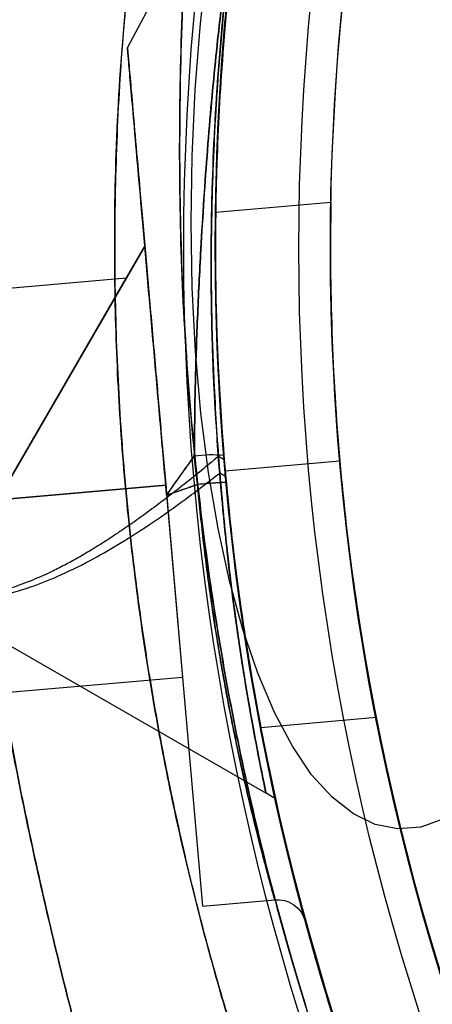
# Model space of a CAD drawing. Units: millimetres. Extents: x 15058 to 26330, y 33945 to 42606.
# Drawn here: x 18057 to 18064, y 37410 to 37427 of the extents above; entities that cross this region are included whole.
import ezdxf

# ---------------------------------------------------------------- set-up
doc = ezdxf.new("R2010")
doc.units = ezdxf.units.MM
doc.header["$LTSCALE"] = 200
doc.layers.add('OTWORY_MONTAŻOWE', color=1, linetype='Continuous')

msp = doc.modelspace()

# ---------------------------------------------------------------- linework, layer by layer
at = {"color": 7, "linetype": 'Continuous', "lineweight": 25}
for p, q in [((18061.243, 37430.775), (18059.119, 37426.781)), ((18060.654, 37423.914), (18062.657, 37424.089)), ((18059.422, 37423.324), (18056.962, 37419.063)), ((18056.962, 37419.063), (18059.422, 37423.324)), ((18059.786, 37419.161), (18059.422, 37423.324)), ((18059.098, 37422.764), (18053.79, 37422.299)), ((18059.098, 37422.764), (18053.79, 37422.299)), ((18059.098, 37422.764), (18053.79, 37422.299)), ((18057.053, 37419.221), (18059.093, 37422.755)), ((18057.053, 37419.221), (18059.093, 37422.755)), ((18057.053, 37419.221), (18059.093, 37422.755)), ((18060.282, 37419.668), (18060.337, 37419.174)), ((18060.282, 37419.668), (18060.337, 37419.174)), ((18060.282, 37419.668), (18060.337, 37419.174)), ((18060.337, 37419.174), (18060.282, 37419.667)), ((18060.337, 37419.174), (18060.282, 37419.667)), ((18060.337, 37419.174), (18060.282, 37419.667)), ((18060.802, 37419.605), (18060.7, 37419.664)), ((18060.836, 37419.208), (18060.795, 37419.68)), ((18060.836, 37419.208), (18060.795, 37419.68)), ((18060.836, 37419.208), (18060.795, 37419.68)), ((18060.796, 37419.679), (18060.836, 37419.207)), ((18060.796, 37419.679), (18060.836, 37419.207)), ((18060.796, 37419.679), (18060.836, 37419.207)), ((18060.818, 37419.411), (18062.811, 37419.585)), ((18060.827, 37419.312), (18060.723, 37419.372)), ((18056.871, 37418.906), (18059.786, 37419.161)), ((18059.786, 37419.161), (18056.871, 37418.906)), ((18059.786, 37419.161), (18060.078, 37415.823)), ((18059.786, 37419.161), (18060.078, 37415.823)), ((18059.786, 37419.161), (18060.078, 37415.823)), ((18059.801, 37418.991), (18060.337, 37419.174)), ((18059.801, 37418.991), (18060.337, 37419.174)), ((18059.801, 37418.991), (18060.337, 37419.174)), ((18059.815, 37419.001), (18059.8, 37418.999)), ((18059.815, 37419.001), (18059.8, 37418.999)), ((18059.815, 37419.001), (18059.8, 37418.999)), ((18059.8, 37418.999), (18060.427, 37411.838)), ((18059.8, 37418.999), (18060.427, 37411.838)), ((18059.8, 37418.999), (18060.427, 37411.838)), ((18059.837, 37418.991), (18059.815, 37419.001)), ((18059.837, 37418.991), (18059.815, 37419.001)), ((18059.837, 37418.991), (18059.815, 37419.001)), ((18055.203, 37417.452), (18061.528, 37413.8)), ((18054.825, 37415.363), (18060.078, 37415.823)), ((18054.825, 37415.363), (18060.078, 37415.823)), ((18054.825, 37415.363), (18060.078, 37415.823)), ((18061.438, 37414.948), (18063.441, 37415.123)), ((18061.694, 37413.704), (18061.528, 37413.8)), ((18060.427, 37411.838), (18061.684, 37411.948)), ((18060.427, 37411.838), (18061.684, 37411.948)), ((18060.427, 37411.838), (18061.684, 37411.948))]:
    msp.add_line(p, q, dxfattribs=at)
at = {"color": 7, "linetype": 'Continuous', "lineweight": 25, "flags": 128}
for points in [[(18063.821, 37413.181), (18063.428, 37413.257), (18063.046, 37413.441), (18062.675, 37413.731), (18062.321, 37414.124), (18061.986, 37414.618), (18061.674, 37415.208), (18061.386, 37415.888), (18061.125, 37416.653), (18060.894, 37417.497), (18060.695, 37418.41), (18060.529, 37419.386), (18060.398, 37420.416), (18060.304, 37421.491), (18060.246, 37422.602), (18060.225, 37423.738), (18060.242, 37424.89), (18060.297, 37426.047), (18060.388, 37427.2), (18060.516, 37428.338)], [(18068.773, 37427.882), (18068.774, 37426.737), (18068.739, 37425.581), (18068.665, 37424.425), (18068.556, 37423.278), (18068.41, 37422.151), (18068.231, 37421.054), (18068.018, 37419.996), (18067.775, 37418.987), (18067.503, 37418.035), (18067.204, 37417.148), (18066.882, 37416.336), (18066.539, 37415.604), (18066.178, 37414.959), (18065.802, 37414.408), (18065.415, 37413.954), (18065.02, 37413.601), (18064.62, 37413.354), (18064.219, 37413.213), (18063.821, 37413.181)]]:
    msp.add_lwpolyline(points, dxfattribs=at)
at = {"color": 7, "linetype": 'Continuous', "lineweight": 25}
for radius in [45, 45, 44.45, 43, 43, 43, 42.45]:
    msp.add_circle((18105.099, 37423.285), radius, dxfattribs=at)
for centre, radius, start, end in [((18105.099, 37423.285), 44.45, 152.5789, 147.4211), ((18105.099, 37423.285), 42.45, 152.7004, 147.2996), ((18105.099, 37423.285), 42.45, 178.9148, 185), ((18105.099, 37423.285), 44.45, 179.1896, 185), ((18060.587, 37417.513), 2.176, 84.5108, 98.0687), ((18105.099, 37423.285), 42.45, 185, 191.0852), ((18105.099, 37423.285), 44.45, 185, 190.8104), ((18060.93, 37414.091), 5.118, 91.0443, 96.6449)]:
    msp.add_arc(centre, radius, start, end, dxfattribs=at)
for points, knots in [([(18060.723, 37419.372), (18060.691, 37419.798), (18060.629, 37420.65), (18060.578, 37422.05), (18060.568, 37423.748), (18060.644, 37425.823), (18060.864, 37428.285), (18061.239, 37430.871), (18061.797, 37433.536), (18062.534, 37436.237), (18063.407, 37438.797), (18064.386, 37441.185), (18065.432, 37443.392), (18066.628, 37445.6), (18067.983, 37447.788), (18069.495, 37449.938), (18071.113, 37451.982), (18072.815, 37453.897), (18074.587, 37455.667), (18076.399, 37457.291), (18078.225, 37458.766), (18079.962, 37460.029), (18081.574, 37461.089), (18083.051, 37461.979), (18084.453, 37462.755), (18085.523, 37463.301), (18086.118, 37463.586), (18086.295, 37463.671)], [0, 0, 0, 0, 0.03371, 0.067446, 0.101128, 0.148052, 0.195145, 0.242095, 0.288855, 0.335751, 0.382535, 0.421851, 0.46123, 0.500551, 0.542792, 0.585186, 0.627568, 0.669791, 0.71153, 0.75346, 0.795366, 0.837073, 0.873792, 0.910648, 0.94755, 0.984332, 1, 1, 1, 1]), ([(18086.18, 37463.616), (18085.787, 37463.424), (18085, 37463.041), (18083.733, 37462.363), (18082.23, 37461.497), (18080.45, 37460.366), (18078.418, 37458.92), (18076.362, 37457.275), (18074.333, 37455.433), (18072.367, 37453.419), (18070.621, 37451.392), (18069.102, 37449.399), (18067.788, 37447.482), (18066.518, 37445.407), (18065.317, 37443.169), (18064.208, 37440.778), (18063.245, 37438.346), (18062.438, 37435.91), (18061.792, 37433.488), (18061.294, 37431.109), (18060.931, 37428.791), (18060.707, 37426.655), (18060.596, 37424.726), (18060.565, 37423), (18060.596, 37421.396), (18060.653, 37420.312), (18060.693, 37419.754), (18060.7, 37419.664)], [0, 0, 0, 0, 0.0346345, 0.0692976, 0.1038992, 0.1514595, 0.1991867, 0.246769, 0.2941655, 0.3416984, 0.3891187, 0.4269411, 0.4648178, 0.5026433, 0.5454978, 0.5885094, 0.631506, 0.67434, 0.7165414, 0.7589346, 0.8013056, 0.8434763, 0.880709, 0.9180819, 0.9555024, 0.9928002, 1, 1, 1, 1]), ([(18066.604, 37445.51), (18066.172, 37444.731), (18065.308, 37443.173), (18064.183, 37440.728), (18063.194, 37438.218), (18062.383, 37435.723), (18061.746, 37433.299), (18061.258, 37430.942), (18060.907, 37428.619), (18060.692, 37426.463), (18060.589, 37424.517), (18060.566, 37422.772), (18060.603, 37421.147), (18060.668, 37420.158), (18060.7, 37419.664)], [0, 0, 0, 0, 0.087169, 0.174338, 0.264244, 0.354139, 0.437429, 0.520713, 0.607091, 0.69346, 0.768909, 0.844354, 0.922164, 1, 1, 1, 1]), ([(18060.723, 37419.372), (18060.683, 37419.925), (18060.605, 37421.033), (18060.562, 37422.911), (18060.6, 37424.943), (18060.74, 37427.051), (18060.987, 37429.188), (18061.332, 37431.302), (18061.79, 37433.466), (18062.423, 37435.865), (18063.285, 37438.482), (18064.418, 37441.28), (18065.545, 37443.626), (18066.323, 37445.01), (18066.604, 37445.51)], [0, 0, 0, 0, 0.086666, 0.173718, 0.260614, 0.347067, 0.422927, 0.499082, 0.575263, 0.651159, 0.748917, 0.846939, 0.944732, 1, 1, 1, 1]), ([(18060.827, 37419.312), (18060.783, 37419.866), (18060.695, 37420.977), (18060.637, 37422.858), (18060.661, 37424.892), (18060.787, 37427.004), (18061.022, 37429.149), (18061.359, 37431.275), (18061.81, 37433.451), (18062.437, 37435.86), (18063.294, 37438.483), (18064.422, 37441.283), (18065.547, 37443.629), (18066.324, 37445.012), (18066.604, 37445.51)], [0, 0, 0, 0, 0.086544, 0.173468, 0.260238, 0.346569, 0.422687, 0.499102, 0.575543, 0.651694, 0.749351, 0.847274, 0.944965, 1, 1, 1, 1]), ([(18066.604, 37445.51), (18066.172, 37444.731), (18065.309, 37443.173), (18064.186, 37440.726), (18063.202, 37438.213), (18062.398, 37435.719), (18061.77, 37433.301), (18061.294, 37430.952), (18060.953, 37428.639), (18060.748, 37426.479), (18060.654, 37424.52), (18060.642, 37422.753), (18060.691, 37421.107), (18060.765, 37420.106), (18060.802, 37419.605)], [0, 0, 0, 0, 0.087069, 0.174138, 0.263972, 0.353795, 0.436567, 0.519333, 0.605139, 0.690936, 0.766992, 0.843044, 0.921509, 1, 1, 1, 1]), ([(18060.795, 37419.68), (18060.765, 37420.097), (18060.704, 37420.928), (18060.657, 37422.168), (18060.64, 37423.587), (18060.674, 37425.153), (18060.762, 37426.624), (18060.869, 37427.818), (18060.975, 37428.766), (18061.078, 37429.541), (18061.166, 37430.139), (18061.235, 37430.571), (18061.283, 37430.856), (18061.3, 37430.959), (18061.284, 37430.863), (18061.237, 37430.582), (18061.169, 37430.155), (18061.08, 37429.557), (18060.977, 37428.784), (18060.871, 37427.837), (18060.764, 37426.642), (18060.675, 37425.171), (18060.64, 37423.603), (18060.657, 37422.18), (18060.704, 37420.932), (18060.765, 37420.097), (18060.796, 37419.679)], [0, 0, 0, 0, 0.041503, 0.082604, 0.123894, 0.186246, 0.248222, 0.289899, 0.331642, 0.373307, 0.404871, 0.436282, 0.467941, 0.499406, 0.53109, 0.562623, 0.59421, 0.625678, 0.667595, 0.7092, 0.750959, 0.813218, 0.875299, 0.917005, 0.95841, 1, 1, 1, 1]), ([(18060.795, 37419.68), (18060.765, 37420.097), (18060.704, 37420.928), (18060.657, 37422.168), (18060.64, 37423.587), (18060.674, 37425.153), (18060.762, 37426.624), (18060.869, 37427.818), (18060.975, 37428.766), (18061.078, 37429.541), (18061.166, 37430.139), (18061.235, 37430.571), (18061.283, 37430.856), (18061.3, 37430.959), (18061.284, 37430.863), (18061.237, 37430.582), (18061.169, 37430.155), (18061.08, 37429.557), (18060.977, 37428.784), (18060.871, 37427.837), (18060.764, 37426.642), (18060.675, 37425.171), (18060.64, 37423.603), (18060.657, 37422.18), (18060.704, 37420.932), (18060.765, 37420.097), (18060.796, 37419.679)], [0, 0, 0, 0, 0.041503, 0.082604, 0.123894, 0.186246, 0.248222, 0.289899, 0.331642, 0.373307, 0.404871, 0.436282, 0.467941, 0.499406, 0.53109, 0.562623, 0.59421, 0.625678, 0.667595, 0.7092, 0.750959, 0.813218, 0.875299, 0.917005, 0.95841, 1, 1, 1, 1]), ([(18060.795, 37419.68), (18060.765, 37420.097), (18060.704, 37420.928), (18060.657, 37422.168), (18060.64, 37423.587), (18060.674, 37425.153), (18060.762, 37426.624), (18060.869, 37427.818), (18060.975, 37428.766), (18061.078, 37429.541), (18061.166, 37430.139), (18061.235, 37430.571), (18061.283, 37430.856), (18061.3, 37430.959), (18061.284, 37430.863), (18061.237, 37430.582), (18061.169, 37430.155), (18061.08, 37429.557), (18060.977, 37428.784), (18060.871, 37427.837), (18060.764, 37426.642), (18060.675, 37425.171), (18060.64, 37423.603), (18060.657, 37422.18), (18060.704, 37420.932), (18060.765, 37420.097), (18060.796, 37419.679)], [0, 0, 0, 0, 0.041503, 0.082604, 0.123894, 0.186246, 0.248222, 0.289899, 0.331642, 0.373307, 0.404871, 0.436282, 0.467941, 0.499406, 0.53109, 0.562623, 0.59421, 0.625678, 0.667595, 0.7092, 0.750959, 0.813218, 0.875299, 0.917005, 0.95841, 1, 1, 1, 1]), ([(18060.282, 37419.667), (18060.286, 37420.07), (18060.293, 37420.876), (18060.335, 37422.084), (18060.403, 37423.473), (18060.506, 37425.018), (18060.638, 37426.477), (18060.772, 37427.668), (18060.895, 37428.616), (18061.01, 37429.391), (18061.107, 37429.993), (18061.18, 37430.421), (18061.233, 37430.717), (18061.24, 37430.756), (18061.243, 37430.775)], [0, 0, 0, 0, 0.082184, 0.164383, 0.247527, 0.371823, 0.496876, 0.580852, 0.664472, 0.748565, 0.811527, 0.87451, 0.937189, 1, 1, 1, 1]), ([(18061.243, 37430.775), (18061.24, 37430.756), (18061.233, 37430.718), (18061.18, 37430.421), (18061.106, 37429.992), (18061.01, 37429.391), (18060.895, 37428.614), (18060.772, 37427.665), (18060.638, 37426.473), (18060.506, 37425.011), (18060.402, 37423.466), (18060.335, 37422.078), (18060.293, 37420.876), (18060.286, 37420.071), (18060.282, 37419.668)], [0, 0, 0, 0, 0.062529, 0.1256, 0.18839, 0.251692, 0.335485, 0.419579, 0.503594, 0.628376, 0.753499, 0.836014, 0.9178, 1, 1, 1, 1]), ([(18060.282, 37419.667), (18060.286, 37420.07), (18060.293, 37420.876), (18060.335, 37422.084), (18060.403, 37423.473), (18060.506, 37425.018), (18060.638, 37426.477), (18060.772, 37427.668), (18060.895, 37428.616), (18061.01, 37429.391), (18061.107, 37429.993), (18061.18, 37430.421), (18061.233, 37430.717), (18061.24, 37430.756), (18061.243, 37430.775)], [0, 0, 0, 0, 0.0821843, 0.1643826, 0.2475272, 0.3718231, 0.4968757, 0.5808519, 0.6644721, 0.748565, 0.811527, 0.8745097, 0.9371891, 1, 1, 1, 1]), ([(18061.243, 37430.775), (18061.24, 37430.756), (18061.233, 37430.718), (18061.18, 37430.421), (18061.106, 37429.992), (18061.01, 37429.391), (18060.895, 37428.614), (18060.772, 37427.665), (18060.638, 37426.473), (18060.506, 37425.011), (18060.402, 37423.466), (18060.335, 37422.078), (18060.293, 37420.876), (18060.286, 37420.071), (18060.282, 37419.668)], [0, 0, 0, 0, 0.062529, 0.1256, 0.18839, 0.251692, 0.335485, 0.419579, 0.503594, 0.628376, 0.753499, 0.836014, 0.9178, 1, 1, 1, 1]), ([(18060.282, 37419.667), (18060.286, 37420.07), (18060.293, 37420.876), (18060.335, 37422.084), (18060.403, 37423.473), (18060.506, 37425.018), (18060.638, 37426.477), (18060.772, 37427.668), (18060.895, 37428.616), (18061.01, 37429.391), (18061.107, 37429.993), (18061.18, 37430.421), (18061.233, 37430.717), (18061.24, 37430.756), (18061.243, 37430.775)], [0, 0, 0, 0, 0.0821843, 0.1643826, 0.2475272, 0.3718231, 0.4968757, 0.5808519, 0.6644721, 0.748565, 0.811527, 0.8745097, 0.9371891, 1, 1, 1, 1]), ([(18061.243, 37430.775), (18061.24, 37430.756), (18061.233, 37430.718), (18061.18, 37430.421), (18061.106, 37429.992), (18061.01, 37429.391), (18060.895, 37428.614), (18060.772, 37427.665), (18060.638, 37426.473), (18060.506, 37425.011), (18060.402, 37423.466), (18060.335, 37422.078), (18060.293, 37420.876), (18060.286, 37420.071), (18060.282, 37419.668)], [0, 0, 0, 0, 0.0625295, 0.1256001, 0.1883897, 0.2516921, 0.3354845, 0.4195794, 0.5035936, 0.6283757, 0.7534989, 0.8360144, 0.9178001, 1, 1, 1, 1]), ([(18060.26, 37430.28), (18060.197, 37429.451), (18060.074, 37427.8), (18060.012, 37425.344), (18060.048, 37422.924), (18060.19, 37420.566), (18060.43, 37418.3), (18060.753, 37416.157), (18061.144, 37414.147), (18061.584, 37412.297), (18062.046, 37410.63), (18062.509, 37409.161), (18062.948, 37407.902), (18063.34, 37406.862), (18063.668, 37406.047), (18063.915, 37405.461), (18064.068, 37405.106), (18064.121, 37404.986), (18064.071, 37405.1), (18063.92, 37405.448), (18063.676, 37406.026), (18063.351, 37406.835), (18062.96, 37407.868), (18062.523, 37409.12), (18062.061, 37410.582), (18061.598, 37412.243), (18061.157, 37414.088), (18060.763, 37416.097), (18060.436, 37418.25), (18060.194, 37420.521), (18060.05, 37422.88), (18060.011, 37425.308), (18060.072, 37427.784), (18060.197, 37429.448), (18060.26, 37430.28)], [0, 0, 0, 0, 0.031287, 0.06229, 0.093304, 0.124594, 0.15564, 0.186516, 0.217573, 0.248943, 0.280086, 0.311273, 0.342743, 0.374024, 0.405281, 0.436813, 0.468208, 0.499479, 0.530958, 0.562441, 0.59369, 0.625028, 0.656509, 0.687689, 0.718862, 0.750265, 0.781399, 0.812449, 0.843748, 0.874915, 0.905968, 0.937217, 0.968577, 1, 1, 1, 1]), ([(18060.26, 37430.28), (18060.197, 37429.451), (18060.074, 37427.8), (18060.012, 37425.344), (18060.048, 37422.924), (18060.19, 37420.566), (18060.43, 37418.3), (18060.753, 37416.157), (18061.144, 37414.147), (18061.584, 37412.297), (18062.046, 37410.63), (18062.509, 37409.161), (18062.948, 37407.902), (18063.34, 37406.862), (18063.668, 37406.047), (18063.915, 37405.461), (18064.068, 37405.106), (18064.121, 37404.986), (18064.071, 37405.1), (18063.92, 37405.448), (18063.676, 37406.026), (18063.351, 37406.835), (18062.96, 37407.868), (18062.523, 37409.12), (18062.061, 37410.582), (18061.598, 37412.243), (18061.157, 37414.088), (18060.763, 37416.097), (18060.436, 37418.25), (18060.194, 37420.521), (18060.05, 37422.88), (18060.011, 37425.308), (18060.072, 37427.784), (18060.197, 37429.448), (18060.26, 37430.28)], [0, 0, 0, 0, 0.031287, 0.06229, 0.093304, 0.124594, 0.15564, 0.186516, 0.217573, 0.248943, 0.280086, 0.311273, 0.342743, 0.374024, 0.405281, 0.436813, 0.468208, 0.499479, 0.530958, 0.562441, 0.59369, 0.625028, 0.656509, 0.687689, 0.718862, 0.750265, 0.781399, 0.812449, 0.843748, 0.874915, 0.905968, 0.937217, 0.968577, 1, 1, 1, 1]), ([(18060.26, 37430.28), (18060.197, 37429.451), (18060.074, 37427.8), (18060.012, 37425.344), (18060.048, 37422.924), (18060.19, 37420.566), (18060.43, 37418.3), (18060.753, 37416.157), (18061.144, 37414.147), (18061.584, 37412.297), (18062.046, 37410.63), (18062.509, 37409.161), (18062.948, 37407.902), (18063.34, 37406.862), (18063.668, 37406.047), (18063.915, 37405.461), (18064.068, 37405.106), (18064.121, 37404.986), (18064.071, 37405.1), (18063.92, 37405.448), (18063.676, 37406.026), (18063.351, 37406.835), (18062.96, 37407.868), (18062.523, 37409.12), (18062.061, 37410.582), (18061.598, 37412.243), (18061.157, 37414.088), (18060.763, 37416.097), (18060.436, 37418.25), (18060.194, 37420.521), (18060.05, 37422.88), (18060.011, 37425.308), (18060.072, 37427.784), (18060.197, 37429.448), (18060.26, 37430.28)], [0, 0, 0, 0, 0.031287, 0.06229, 0.093304, 0.124594, 0.15564, 0.186516, 0.217573, 0.248943, 0.280086, 0.311273, 0.342743, 0.374024, 0.405281, 0.436813, 0.468208, 0.499479, 0.530958, 0.562441, 0.59369, 0.625028, 0.656509, 0.687689, 0.718862, 0.750265, 0.781399, 0.812449, 0.843748, 0.874915, 0.905968, 0.937217, 0.968577, 1, 1, 1, 1]), ([(18061.171, 37430.163), (18061.062, 37429.375), (18060.844, 37427.8), (18060.679, 37425.441), (18060.628, 37423.117), (18060.697, 37420.85), (18060.872, 37418.664), (18061.139, 37416.589), (18061.478, 37414.651), (18061.867, 37412.871), (18062.283, 37411.267), (18062.703, 37409.856), (18063.103, 37408.647), (18063.462, 37407.651), (18063.761, 37406.87), (18063.986, 37406.312), (18064.125, 37405.977), (18064.171, 37405.867), (18064.122, 37405.983), (18063.981, 37406.325), (18063.753, 37406.89), (18063.452, 37407.677), (18063.092, 37408.68), (18062.69, 37409.895), (18062.27, 37411.313), (18061.855, 37412.923), (18061.466, 37414.708), (18061.13, 37416.647), (18060.867, 37418.713), (18060.695, 37420.894), (18060.628, 37423.159), (18060.681, 37425.475), (18060.846, 37427.816), (18061.062, 37429.379), (18061.171, 37430.163)], [0, 0, 0, 0, 0.031107, 0.062217, 0.093265, 0.124162, 0.155209, 0.186429, 0.21744, 0.24858, 0.280031, 0.31129, 0.342589, 0.374218, 0.405728, 0.437162, 0.468842, 0.500524, 0.531999, 0.563588, 0.595308, 0.626735, 0.658162, 0.689752, 0.721023, 0.752212, 0.783585, 0.814605, 0.8454, 0.876326, 0.907457, 0.938272, 0.969028, 1, 1, 1, 1]), ([(18061.171, 37430.163), (18061.062, 37429.375), (18060.844, 37427.8), (18060.679, 37425.441), (18060.628, 37423.117), (18060.697, 37420.85), (18060.872, 37418.664), (18061.139, 37416.589), (18061.478, 37414.651), (18061.867, 37412.871), (18062.283, 37411.267), (18062.703, 37409.856), (18063.103, 37408.647), (18063.462, 37407.651), (18063.761, 37406.87), (18063.986, 37406.312), (18064.125, 37405.977), (18064.171, 37405.867), (18064.122, 37405.983), (18063.981, 37406.325), (18063.753, 37406.89), (18063.452, 37407.677), (18063.092, 37408.68), (18062.69, 37409.895), (18062.27, 37411.313), (18061.855, 37412.923), (18061.466, 37414.708), (18061.13, 37416.647), (18060.867, 37418.713), (18060.695, 37420.894), (18060.628, 37423.159), (18060.681, 37425.475), (18060.846, 37427.816), (18061.062, 37429.379), (18061.171, 37430.163)], [0, 0, 0, 0, 0.031107, 0.062217, 0.093265, 0.124162, 0.155209, 0.186429, 0.21744, 0.24858, 0.280031, 0.31129, 0.342589, 0.374218, 0.405728, 0.437162, 0.468842, 0.500524, 0.531999, 0.563588, 0.595308, 0.626735, 0.658162, 0.689752, 0.721023, 0.752212, 0.783585, 0.814605, 0.8454, 0.876326, 0.907457, 0.938272, 0.969028, 1, 1, 1, 1]), ([(18061.171, 37430.163), (18061.062, 37429.375), (18060.844, 37427.8), (18060.679, 37425.441), (18060.628, 37423.117), (18060.697, 37420.85), (18060.872, 37418.664), (18061.139, 37416.589), (18061.478, 37414.651), (18061.867, 37412.871), (18062.283, 37411.267), (18062.703, 37409.856), (18063.103, 37408.647), (18063.462, 37407.651), (18063.761, 37406.87), (18063.986, 37406.312), (18064.125, 37405.977), (18064.171, 37405.867), (18064.122, 37405.983), (18063.981, 37406.325), (18063.753, 37406.89), (18063.452, 37407.677), (18063.092, 37408.68), (18062.69, 37409.895), (18062.27, 37411.313), (18061.855, 37412.923), (18061.466, 37414.708), (18061.13, 37416.647), (18060.867, 37418.713), (18060.695, 37420.894), (18060.628, 37423.159), (18060.681, 37425.475), (18060.846, 37427.816), (18061.062, 37429.379), (18061.171, 37430.163)], [0, 0, 0, 0, 0.031107, 0.062217, 0.093265, 0.124162, 0.155209, 0.186429, 0.21744, 0.24858, 0.280031, 0.31129, 0.342589, 0.374218, 0.405728, 0.437162, 0.468842, 0.500524, 0.531999, 0.563588, 0.595308, 0.626735, 0.658162, 0.689752, 0.721023, 0.752212, 0.783585, 0.814605, 0.8454, 0.876326, 0.907457, 0.938272, 0.969028, 1, 1, 1, 1]), ([(18059.174, 37428.397), (18059.102, 37427.629), (18058.957, 37426.086), (18058.886, 37423.89), (18058.908, 37421.825), (18059.01, 37419.899), (18059.188, 37418.006), (18059.433, 37416.194), (18059.731, 37414.484), (18060.069, 37412.884), (18060.442, 37411.376), (18060.831, 37409.993), (18061.223, 37408.746), (18061.603, 37407.637), (18061.969, 37406.649), (18062.31, 37405.783), (18062.615, 37405.049), (18062.875, 37404.452), (18063.078, 37403.999), (18063.216, 37403.699), (18063.283, 37403.554), (18063.278, 37403.565), (18063.198, 37403.738), (18063.044, 37404.073), (18062.824, 37404.566), (18062.545, 37405.213), (18062.211, 37406.028), (18061.837, 37406.997), (18061.437, 37408.107), (18061.026, 37409.357), (18060.607, 37410.764), (18060.21, 37412.286), (18059.848, 37413.897), (18059.533, 37415.58), (18059.266, 37417.372), (18059.065, 37419.22), (18058.939, 37421.097), (18058.886, 37422.984), (18058.913, 37424.906), (18059.008, 37426.718), (18059.123, 37427.882), (18059.174, 37428.397)], [0, 0, 0, 0, 0.0291902, 0.0586104, 0.0836916, 0.1089455, 0.1344782, 0.1603982, 0.185226, 0.210054, 0.2352522, 0.2608285, 0.2852787, 0.3097295, 0.33442, 0.3594906, 0.3848681, 0.4104141, 0.4364868, 0.4627404, 0.48877, 0.5149794, 0.5417558, 0.5687281, 0.5948217, 0.6210973, 0.6479496, 0.6750039, 0.700926, 0.7270373, 0.7537585, 0.7806985, 0.8057358, 0.8309611, 0.8564792, 0.882397, 0.9067467, 0.9310977, 0.9557596, 0.980424, 1, 1, 1, 1]), ([(18059.174, 37428.397), (18059.102, 37427.629), (18058.957, 37426.086), (18058.886, 37423.888), (18058.908, 37421.823), (18059.011, 37419.896), (18059.188, 37418.006), (18059.433, 37416.196), (18059.73, 37414.486), (18060.069, 37412.886), (18060.442, 37411.376), (18060.831, 37409.994), (18061.223, 37408.746), (18061.603, 37407.637), (18061.97, 37406.648), (18062.31, 37405.783), (18062.615, 37405.049), (18062.875, 37404.452), (18063.078, 37403.999), (18063.216, 37403.699), (18063.283, 37403.554), (18063.278, 37403.565), (18063.198, 37403.738), (18063.044, 37404.073), (18062.824, 37404.566), (18062.545, 37405.213), (18062.211, 37406.028), (18061.837, 37406.997), (18061.437, 37408.107), (18061.026, 37409.357), (18060.607, 37410.764), (18060.209, 37412.288), (18059.847, 37413.899), (18059.532, 37415.582), (18059.266, 37417.372), (18059.066, 37419.218), (18058.938, 37421.097), (18058.886, 37422.982), (18058.913, 37424.906), (18059.008, 37426.716), (18059.123, 37427.882), (18059.174, 37428.397)], [0, 0, 0, 0, 0.02919, 0.05861, 0.083779, 0.108945, 0.134478, 0.160398, 0.185135, 0.210054, 0.235252, 0.260829, 0.285199, 0.309809, 0.33442, 0.359491, 0.384868, 0.410414, 0.436487, 0.46274, 0.48877, 0.514979, 0.541756, 0.568728, 0.594822, 0.621097, 0.64795, 0.675004, 0.700926, 0.727037, 0.753759, 0.780699, 0.80583, 0.830961, 0.856479, 0.882397, 0.906666, 0.931175, 0.955686, 0.980424, 1, 1, 1, 1]), ([(18059.174, 37428.397), (18059.102, 37427.629), (18058.957, 37426.086), (18058.886, 37423.89), (18058.908, 37421.825), (18059.01, 37419.899), (18059.188, 37418.006), (18059.433, 37416.194), (18059.731, 37414.484), (18060.069, 37412.884), (18060.442, 37411.376), (18060.831, 37409.993), (18061.223, 37408.746), (18061.603, 37407.637), (18061.969, 37406.649), (18062.31, 37405.783), (18062.615, 37405.049), (18062.875, 37404.452), (18063.078, 37403.999), (18063.216, 37403.699), (18063.283, 37403.554), (18063.278, 37403.565), (18063.198, 37403.738), (18063.044, 37404.073), (18062.824, 37404.566), (18062.545, 37405.213), (18062.211, 37406.028), (18061.837, 37406.997), (18061.437, 37408.107), (18061.026, 37409.357), (18060.607, 37410.764), (18060.21, 37412.286), (18059.848, 37413.897), (18059.533, 37415.58), (18059.266, 37417.372), (18059.065, 37419.22), (18058.939, 37421.097), (18058.886, 37422.984), (18058.913, 37424.906), (18059.008, 37426.718), (18059.123, 37427.882), (18059.174, 37428.397)], [0, 0, 0, 0, 0.02919, 0.05861, 0.083692, 0.108946, 0.134478, 0.160398, 0.185226, 0.210054, 0.235252, 0.260829, 0.285279, 0.30973, 0.33442, 0.359491, 0.384868, 0.410414, 0.436487, 0.46274, 0.48877, 0.514979, 0.541756, 0.568728, 0.594822, 0.621097, 0.64795, 0.675004, 0.700926, 0.727037, 0.753759, 0.780699, 0.805736, 0.830961, 0.856479, 0.882397, 0.906747, 0.931098, 0.95576, 0.980424, 1, 1, 1, 1]), ([(18059.8, 37418.999), (18059.764, 37419.412), (18059.691, 37420.249), (18059.583, 37421.477), (18059.48, 37422.656), (18059.386, 37423.732), (18059.302, 37424.692), (18059.232, 37425.491), (18059.177, 37426.121), (18059.142, 37426.52), (18059.123, 37426.743), (18059.12, 37426.768), (18059.119, 37426.781)], [0, 0, 0, 0, 0.102598, 0.208135, 0.311311, 0.417484, 0.520611, 0.626729, 0.729822, 0.8359, 0.91723, 1, 1, 1, 1]), ([(18059.119, 37426.781), (18059.121, 37426.761), (18059.125, 37426.72), (18059.153, 37426.395), (18059.198, 37425.881), (18059.259, 37425.18), (18059.336, 37424.307), (18059.424, 37423.301), (18059.523, 37422.172), (18059.62, 37421.056), (18059.714, 37419.983), (18059.772, 37419.324), (18059.801, 37418.991)], [0, 0, 0, 0, 0.10295, 0.20888, 0.311917, 0.417944, 0.521021, 0.627093, 0.730103, 0.836096, 0.917329, 1, 1, 1, 1]), ([(18059.119, 37426.781), (18059.121, 37426.761), (18059.125, 37426.72), (18059.153, 37426.395), (18059.198, 37425.881), (18059.259, 37425.18), (18059.336, 37424.307), (18059.424, 37423.301), (18059.523, 37422.172), (18059.62, 37421.056), (18059.714, 37419.983), (18059.772, 37419.324), (18059.801, 37418.991)], [0, 0, 0, 0, 0.10295, 0.20888, 0.311917, 0.417944, 0.521021, 0.627093, 0.730103, 0.836096, 0.917329, 1, 1, 1, 1]), ([(18059.8, 37418.999), (18059.764, 37419.412), (18059.691, 37420.249), (18059.583, 37421.477), (18059.48, 37422.656), (18059.386, 37423.732), (18059.302, 37424.692), (18059.232, 37425.491), (18059.177, 37426.121), (18059.142, 37426.52), (18059.123, 37426.743), (18059.12, 37426.768), (18059.119, 37426.781)], [0, 0, 0, 0, 0.102598, 0.208135, 0.311311, 0.417484, 0.520611, 0.626729, 0.729822, 0.8359, 0.91723, 1, 1, 1, 1]), ([(18059.8, 37418.999), (18059.764, 37419.412), (18059.691, 37420.249), (18059.583, 37421.477), (18059.48, 37422.656), (18059.386, 37423.732), (18059.302, 37424.692), (18059.232, 37425.491), (18059.177, 37426.121), (18059.142, 37426.52), (18059.123, 37426.743), (18059.12, 37426.768), (18059.119, 37426.781)], [0, 0, 0, 0, 0.102598, 0.208135, 0.311311, 0.417484, 0.520611, 0.626729, 0.729822, 0.8359, 0.91723, 1, 1, 1, 1]), ([(18059.119, 37426.781), (18059.121, 37426.761), (18059.125, 37426.72), (18059.153, 37426.395), (18059.198, 37425.881), (18059.259, 37425.18), (18059.336, 37424.307), (18059.424, 37423.301), (18059.523, 37422.172), (18059.62, 37421.056), (18059.714, 37419.983), (18059.772, 37419.324), (18059.801, 37418.991)], [0, 0, 0, 0, 0.10295, 0.20888, 0.311917, 0.417944, 0.521021, 0.627093, 0.730103, 0.836096, 0.917329, 1, 1, 1, 1]), ([(18060.7, 37419.664), (18060.602, 37419.582), (18060.405, 37419.417), (18060.108, 37419.178), (18059.834, 37418.965), (18059.556, 37418.754), (18059.288, 37418.56), (18059.046, 37418.393), (18058.838, 37418.252), (18058.632, 37418.119), (18058.395, 37417.975), (18058.149, 37417.835), (18057.95, 37417.73), (18057.786, 37417.65), (18057.639, 37417.582), (18057.405, 37417.48), (18057.102, 37417.367), (18056.725, 37417.264), (18056.377, 37417.21), (18056.046, 37417.204), (18055.76, 37417.238), (18055.474, 37417.313), (18055.298, 37417.404), (18055.203, 37417.452)], [0, 0, 0, 0, 0.040034, 0.080018, 0.124024, 0.156565, 0.201486, 0.242758, 0.266967, 0.299039, 0.340361, 0.381645, 0.42148, 0.441855, 0.466923, 0.499238, 0.568778, 0.637363, 0.721905, 0.787957, 0.856575, 0.922986, 1, 1, 1, 1]), ([(18059.801, 37418.991), (18059.881, 37419.104), (18060.041, 37419.33), (18060.202, 37419.556), (18060.282, 37419.668)], [0, 0, 0, 0, 0.4999973, 1, 1, 1, 1]), ([(18059.801, 37418.991), (18059.881, 37419.104), (18060.041, 37419.33), (18060.202, 37419.556), (18060.282, 37419.668)], [0, 0, 0, 0, 0.499997, 1, 1, 1, 1]), ([(18059.801, 37418.991), (18059.881, 37419.104), (18060.041, 37419.33), (18060.202, 37419.556), (18060.282, 37419.668)], [0, 0, 0, 0, 0.499997, 1, 1, 1, 1]), ([(18059.815, 37419.001), (18059.858, 37419.065), (18059.943, 37419.192), (18060.101, 37419.412), (18060.214, 37419.57), (18060.282, 37419.667)], [0, 0, 0, 0, 0.284988, 0.563303, 1, 1, 1, 1]), ([(18059.815, 37419.001), (18059.858, 37419.065), (18059.943, 37419.192), (18060.101, 37419.412), (18060.214, 37419.57), (18060.282, 37419.667)], [0, 0, 0, 0, 0.284988, 0.563303, 1, 1, 1, 1]), ([(18059.815, 37419.001), (18059.858, 37419.065), (18059.943, 37419.192), (18060.101, 37419.412), (18060.214, 37419.57), (18060.282, 37419.667)], [0, 0, 0, 0, 0.284988, 0.563303, 1, 1, 1, 1]), ([(18060.7, 37419.664), (18060.742, 37419.168), (18060.827, 37418.171), (18060.984, 37416.932), (18061.138, 37415.894), (18061.281, 37415.063), (18061.403, 37414.414), (18061.481, 37414.028), (18061.521, 37413.832), (18061.526, 37413.811), (18061.528, 37413.8)], [0, 0, 0, 0, 0.1448644, 0.2906479, 0.4205262, 0.5512738, 0.6850834, 0.8201225, 0.9098427, 1, 1, 1, 1]), ([(18060.7, 37419.664), (18060.736, 37419.23), (18060.809, 37418.36), (18060.947, 37417.212), (18061.091, 37416.195), (18061.23, 37415.351), (18061.352, 37414.677), (18061.449, 37414.185), (18061.515, 37413.862), (18061.524, 37413.821), (18061.528, 37413.8)], [0, 0, 0, 0, 0.12614, 0.252878, 0.379037, 0.505962, 0.627039, 0.748979, 0.87391, 1, 1, 1, 1]), ([(18060.802, 37419.605), (18060.842, 37419.17), (18060.922, 37418.297), (18061.071, 37417.145), (18061.226, 37416.122), (18061.375, 37415.272), (18061.506, 37414.592), (18061.609, 37414.094), (18061.68, 37413.767), (18061.689, 37413.725), (18061.694, 37413.704)], [0, 0, 0, 0, 0.126002, 0.252597, 0.378619, 0.505405, 0.626576, 0.748623, 0.873717, 1, 1, 1, 1]), ([(18055.203, 37417.452), (18055.282, 37417.41), (18055.442, 37417.325), (18055.687, 37417.244), (18055.925, 37417.195), (18056.182, 37417.17), (18056.471, 37417.173), (18056.81, 37417.219), (18057.156, 37417.297), (18057.541, 37417.425), (18057.985, 37417.604), (18058.488, 37417.853), (18059.02, 37418.164), (18059.552, 37418.505), (18060.127, 37418.913), (18060.521, 37419.216), (18060.723, 37419.372)], [0, 0, 0, 0, 0.062416, 0.125746, 0.180607, 0.231299, 0.298932, 0.365979, 0.440631, 0.498229, 0.582317, 0.676137, 0.749252, 0.83729, 0.916655, 1, 1, 1, 1]), ([(18061.528, 37413.8), (18061.525, 37413.814), (18061.519, 37413.843), (18061.471, 37414.074), (18061.398, 37414.442), (18061.293, 37414.996), (18061.159, 37415.764), (18061.004, 37416.782), (18060.849, 37417.975), (18060.765, 37418.905), (18060.723, 37419.372)], [0, 0, 0, 0, 0.107847, 0.216418, 0.327136, 0.438531, 0.576433, 0.715383, 0.857259, 1, 1, 1, 1]), ([(18061.528, 37413.8), (18061.524, 37413.82), (18061.516, 37413.859), (18061.452, 37414.17), (18061.359, 37414.645), (18061.241, 37415.287), (18061.107, 37416.091), (18060.968, 37417.051), (18060.833, 37418.137), (18060.76, 37418.96), (18060.723, 37419.372)], [0, 0, 0, 0, 0.126487, 0.254141, 0.375839, 0.498401, 0.623422, 0.749189, 0.874304, 1, 1, 1, 1]), ([(18061.694, 37413.704), (18061.69, 37413.724), (18061.681, 37413.764), (18061.613, 37414.077), (18061.514, 37414.553), (18061.39, 37415.193), (18061.248, 37415.995), (18061.098, 37416.957), (18060.951, 37418.054), (18060.868, 37418.892), (18060.827, 37419.312)], [0, 0, 0, 0, 0.126357, 0.253901, 0.374782, 0.496523, 0.620701, 0.745614, 0.872504, 1, 1, 1, 1]), ([(18060.337, 37419.174), (18060.291, 37419.158), (18060.194, 37419.125), (18060.047, 37419.074), (18059.932, 37419.033), (18059.864, 37419.006), (18059.845, 37418.997), (18059.839, 37418.994), (18059.837, 37418.992), (18059.837, 37418.991)], [0, 0, 0, 0, 0.273435, 0.577578, 0.878145, 0.961258, 0.986105, 0.994397, 1, 1, 1, 1]), ([(18060.337, 37419.174), (18060.291, 37419.158), (18060.194, 37419.125), (18060.047, 37419.074), (18059.932, 37419.033), (18059.864, 37419.006), (18059.845, 37418.997), (18059.839, 37418.994), (18059.837, 37418.992), (18059.837, 37418.991)], [0, 0, 0, 0, 0.273435, 0.577578, 0.878145, 0.961258, 0.986105, 0.994397, 1, 1, 1, 1]), ([(18060.337, 37419.174), (18060.291, 37419.158), (18060.194, 37419.125), (18060.047, 37419.074), (18059.932, 37419.033), (18059.864, 37419.006), (18059.845, 37418.997), (18059.839, 37418.994), (18059.837, 37418.992), (18059.837, 37418.991)], [0, 0, 0, 0, 0.273435, 0.577578, 0.878145, 0.961258, 0.986105, 0.994397, 1, 1, 1, 1]), ([(18060.836, 37419.207), (18060.83, 37419.208), (18060.819, 37419.21), (18060.757, 37419.207), (18060.692, 37419.203), (18060.612, 37419.197), (18060.496, 37419.188), (18060.4, 37419.179), (18060.337, 37419.174)], [0, 0, 0, 0, 0.239458, 0.368362, 0.5, 0.631638, 0.760542, 1, 1, 1, 1]), ([(18060.836, 37419.207), (18060.83, 37419.208), (18060.819, 37419.21), (18060.757, 37419.207), (18060.692, 37419.203), (18060.612, 37419.197), (18060.496, 37419.188), (18060.4, 37419.179), (18060.337, 37419.174)], [0, 0, 0, 0, 0.239458, 0.368362, 0.5, 0.631638, 0.760542, 1, 1, 1, 1]), ([(18060.836, 37419.207), (18060.83, 37419.208), (18060.819, 37419.21), (18060.757, 37419.207), (18060.692, 37419.203), (18060.612, 37419.197), (18060.496, 37419.188), (18060.4, 37419.179), (18060.337, 37419.174)], [0, 0, 0, 0, 0.239458, 0.368362, 0.5, 0.631638, 0.760542, 1, 1, 1, 1]), ([(18061.681, 37411.948), (18061.679, 37411.954), (18061.675, 37411.967), (18061.645, 37412.074), (18061.598, 37412.243), (18061.54, 37412.459), (18061.473, 37412.711), (18061.405, 37412.973), (18061.331, 37413.27), (18061.247, 37413.616), (18061.154, 37414.014), (18061.062, 37414.435), (18060.985, 37414.803), (18060.912, 37415.166), (18060.84, 37415.544), (18060.764, 37415.962), (18060.668, 37416.532), (18060.555, 37417.275), (18060.433, 37418.215), (18060.369, 37418.853), (18060.337, 37419.174)], [0, 0, 0, 0, 0.062178, 0.125194, 0.186104, 0.249754, 0.296973, 0.348068, 0.393975, 0.440849, 0.499811, 0.551605, 0.593309, 0.624921, 0.669464, 0.711153, 0.749991, 0.834357, 0.91685, 1, 1, 1, 1]), ([(18060.337, 37419.174), (18060.36, 37418.944), (18060.405, 37418.477), (18060.49, 37417.775), (18060.586, 37417.068), (18060.683, 37416.437), (18060.779, 37415.875), (18060.866, 37415.404), (18060.953, 37414.956), (18061.048, 37414.501), (18061.149, 37414.038), (18061.247, 37413.616), (18061.331, 37413.269), (18061.405, 37412.973), (18061.472, 37412.711), (18061.549, 37412.424), (18061.619, 37412.166), (18061.671, 37411.981), (18061.678, 37411.959), (18061.681, 37411.948)], [0, 0, 0, 0, 0.059707, 0.121295, 0.184782, 0.250181, 0.296999, 0.347899, 0.392683, 0.439211, 0.500303, 0.55926, 0.606136, 0.652026, 0.703087, 0.750277, 0.836593, 0.919821, 1, 1, 1, 1]), ([(18061.681, 37411.948), (18061.679, 37411.954), (18061.675, 37411.967), (18061.645, 37412.074), (18061.598, 37412.243), (18061.54, 37412.459), (18061.473, 37412.711), (18061.405, 37412.973), (18061.331, 37413.27), (18061.247, 37413.616), (18061.154, 37414.014), (18061.062, 37414.435), (18060.985, 37414.803), (18060.912, 37415.166), (18060.84, 37415.544), (18060.764, 37415.962), (18060.668, 37416.532), (18060.555, 37417.275), (18060.433, 37418.215), (18060.369, 37418.853), (18060.337, 37419.174)], [0, 0, 0, 0, 0.062178, 0.125194, 0.186104, 0.249754, 0.296973, 0.348068, 0.393975, 0.440849, 0.499811, 0.551605, 0.593309, 0.624921, 0.669464, 0.711153, 0.749991, 0.834357, 0.91685, 1, 1, 1, 1]), ([(18060.337, 37419.174), (18060.36, 37418.944), (18060.405, 37418.477), (18060.49, 37417.775), (18060.586, 37417.068), (18060.683, 37416.437), (18060.779, 37415.875), (18060.866, 37415.404), (18060.953, 37414.956), (18061.048, 37414.501), (18061.149, 37414.038), (18061.247, 37413.616), (18061.331, 37413.269), (18061.405, 37412.973), (18061.472, 37412.711), (18061.549, 37412.424), (18061.619, 37412.166), (18061.671, 37411.981), (18061.678, 37411.959), (18061.681, 37411.948)], [0, 0, 0, 0, 0.059707, 0.121295, 0.184782, 0.250181, 0.296999, 0.347899, 0.392683, 0.439211, 0.500303, 0.55926, 0.606136, 0.652026, 0.703087, 0.750277, 0.836593, 0.919821, 1, 1, 1, 1]), ([(18060.337, 37419.174), (18060.36, 37418.944), (18060.405, 37418.477), (18060.49, 37417.775), (18060.586, 37417.068), (18060.683, 37416.437), (18060.779, 37415.875), (18060.866, 37415.404), (18060.953, 37414.956), (18061.048, 37414.501), (18061.149, 37414.038), (18061.247, 37413.616), (18061.331, 37413.269), (18061.405, 37412.973), (18061.472, 37412.711), (18061.549, 37412.424), (18061.619, 37412.166), (18061.671, 37411.981), (18061.678, 37411.959), (18061.681, 37411.948)], [0, 0, 0, 0, 0.059707, 0.121295, 0.184782, 0.250181, 0.296999, 0.347899, 0.392683, 0.439211, 0.500303, 0.55926, 0.606136, 0.652026, 0.703087, 0.750277, 0.836593, 0.919821, 1, 1, 1, 1]), ([(18061.681, 37411.948), (18061.679, 37411.954), (18061.675, 37411.967), (18061.645, 37412.074), (18061.598, 37412.243), (18061.54, 37412.459), (18061.473, 37412.711), (18061.405, 37412.973), (18061.331, 37413.27), (18061.247, 37413.616), (18061.154, 37414.014), (18061.062, 37414.435), (18060.985, 37414.803), (18060.912, 37415.166), (18060.84, 37415.544), (18060.764, 37415.962), (18060.668, 37416.532), (18060.555, 37417.275), (18060.433, 37418.215), (18060.369, 37418.853), (18060.337, 37419.174)], [0, 0, 0, 0, 0.062178, 0.125194, 0.186104, 0.249754, 0.296973, 0.348068, 0.393975, 0.440849, 0.499811, 0.551605, 0.593309, 0.624921, 0.669464, 0.711153, 0.749991, 0.834357, 0.91685, 1, 1, 1, 1]), ([(18060.836, 37419.207), (18060.87, 37418.866), (18060.937, 37418.188), (18061.064, 37417.196), (18061.205, 37416.244), (18061.357, 37415.347), (18061.515, 37414.518), (18061.671, 37413.772), (18061.818, 37413.119), (18061.95, 37412.57), (18062.061, 37412.133), (18062.144, 37411.815), (18062.195, 37411.623), (18062.213, 37411.558), (18062.195, 37411.623), (18062.143, 37411.817), (18062.06, 37412.135), (18061.95, 37412.573), (18061.818, 37413.122), (18061.67, 37413.776), (18061.514, 37414.523), (18061.357, 37415.351), (18061.204, 37416.249), (18061.063, 37417.201), (18060.936, 37418.193), (18060.87, 37418.869), (18060.836, 37419.208)], [0, 0, 0, 0, 0.041718, 0.083042, 0.124484, 0.166141, 0.207543, 0.24932, 0.290975, 0.332657, 0.37461, 0.416301, 0.458254, 0.500165, 0.541891, 0.583929, 0.625659, 0.667416, 0.709299, 0.750823, 0.792586, 0.834138, 0.875553, 0.917224, 0.958516, 1, 1, 1, 1]), ([(18060.836, 37419.207), (18060.87, 37418.866), (18060.937, 37418.188), (18061.064, 37417.196), (18061.205, 37416.244), (18061.357, 37415.347), (18061.515, 37414.518), (18061.671, 37413.772), (18061.818, 37413.119), (18061.95, 37412.57), (18062.061, 37412.133), (18062.144, 37411.815), (18062.195, 37411.623), (18062.213, 37411.558), (18062.195, 37411.623), (18062.143, 37411.817), (18062.06, 37412.135), (18061.95, 37412.573), (18061.818, 37413.122), (18061.67, 37413.776), (18061.514, 37414.523), (18061.357, 37415.351), (18061.204, 37416.249), (18061.063, 37417.201), (18060.936, 37418.193), (18060.87, 37418.869), (18060.836, 37419.208)], [0, 0, 0, 0, 0.041718, 0.083042, 0.124484, 0.166141, 0.207543, 0.24932, 0.290975, 0.332657, 0.37461, 0.416301, 0.458254, 0.500165, 0.541891, 0.583929, 0.625659, 0.667416, 0.709299, 0.750823, 0.792586, 0.834138, 0.875553, 0.917224, 0.958516, 1, 1, 1, 1]), ([(18060.836, 37419.207), (18060.87, 37418.866), (18060.937, 37418.188), (18061.064, 37417.196), (18061.205, 37416.244), (18061.357, 37415.347), (18061.515, 37414.518), (18061.671, 37413.772), (18061.818, 37413.119), (18061.95, 37412.57), (18062.061, 37412.133), (18062.144, 37411.815), (18062.195, 37411.623), (18062.213, 37411.558), (18062.195, 37411.623), (18062.143, 37411.817), (18062.06, 37412.135), (18061.95, 37412.573), (18061.818, 37413.122), (18061.67, 37413.776), (18061.514, 37414.523), (18061.357, 37415.351), (18061.204, 37416.249), (18061.063, 37417.201), (18060.936, 37418.193), (18060.87, 37418.869), (18060.836, 37419.208)], [0, 0, 0, 0, 0.0417181, 0.0830416, 0.1244843, 0.1661407, 0.2075431, 0.2493205, 0.2909746, 0.332657, 0.3746103, 0.4163008, 0.4582544, 0.5001652, 0.5418907, 0.5839294, 0.6256595, 0.6674165, 0.7092995, 0.7508228, 0.7925864, 0.8341378, 0.8755534, 0.9172236, 0.9585161, 1, 1, 1, 1]), ([(18056.849, 37416.087), (18056.97, 37415.407), (18057.212, 37414.046), (18057.621, 37412.141), (18058.047, 37410.356), (18058.479, 37408.721), (18058.9, 37407.251), (18059.299, 37405.953), (18059.662, 37404.839), (18059.975, 37403.92), (18060.23, 37403.199), (18060.418, 37402.68), (18060.533, 37402.368), (18060.572, 37402.263), (18060.534, 37402.366), (18060.419, 37402.678), (18060.231, 37403.196), (18059.976, 37403.915), (18059.663, 37404.835), (18059.301, 37405.948), (18058.902, 37407.245), (18058.48, 37408.717), (18058.048, 37410.352), (18057.622, 37412.135), (18057.214, 37414.04), (18056.971, 37415.404), (18056.849, 37416.087)], [0, 0, 0, 0, 0.041166, 0.08241, 0.124094, 0.165802, 0.207302, 0.248966, 0.290982, 0.332691, 0.374314, 0.416222, 0.458182, 0.499836, 0.541558, 0.583608, 0.625391, 0.667039, 0.708939, 0.750857, 0.792445, 0.834061, 0.875932, 0.917399, 0.958635, 1, 1, 1, 1]), ([(18056.849, 37416.087), (18056.97, 37415.407), (18057.212, 37414.046), (18057.621, 37412.141), (18058.047, 37410.356), (18058.479, 37408.721), (18058.9, 37407.251), (18059.299, 37405.953), (18059.662, 37404.839), (18059.975, 37403.92), (18060.23, 37403.199), (18060.418, 37402.68), (18060.533, 37402.368), (18060.572, 37402.263), (18060.534, 37402.366), (18060.419, 37402.678), (18060.231, 37403.196), (18059.976, 37403.915), (18059.663, 37404.835), (18059.301, 37405.948), (18058.902, 37407.245), (18058.48, 37408.717), (18058.048, 37410.352), (18057.622, 37412.135), (18057.214, 37414.04), (18056.971, 37415.404), (18056.849, 37416.087)], [0, 0, 0, 0, 0.041166, 0.08241, 0.124094, 0.165802, 0.207302, 0.248966, 0.290982, 0.332691, 0.374314, 0.416222, 0.458182, 0.499836, 0.541558, 0.583608, 0.625391, 0.667039, 0.708939, 0.750857, 0.792445, 0.834061, 0.875932, 0.917399, 0.958635, 1, 1, 1, 1]), ([(18056.849, 37416.087), (18056.97, 37415.407), (18057.212, 37414.046), (18057.621, 37412.141), (18058.047, 37410.356), (18058.479, 37408.721), (18058.9, 37407.251), (18059.299, 37405.953), (18059.662, 37404.839), (18059.975, 37403.92), (18060.23, 37403.199), (18060.418, 37402.68), (18060.533, 37402.368), (18060.572, 37402.263), (18060.534, 37402.366), (18060.419, 37402.678), (18060.231, 37403.196), (18059.976, 37403.915), (18059.663, 37404.835), (18059.301, 37405.948), (18058.902, 37407.245), (18058.48, 37408.717), (18058.048, 37410.352), (18057.622, 37412.135), (18057.214, 37414.04), (18056.971, 37415.404), (18056.849, 37416.087)], [0, 0, 0, 0, 0.0411658, 0.08241, 0.1240944, 0.1658015, 0.2073016, 0.2489663, 0.2909817, 0.3326905, 0.3743142, 0.4162221, 0.4581815, 0.4998357, 0.5415583, 0.583608, 0.6253912, 0.6670387, 0.7089391, 0.7508571, 0.7924448, 0.8340611, 0.8759322, 0.917399, 0.9586348, 1, 1, 1, 1]), ([(18061.681, 37411.948), (18061.737, 37411.947), (18061.854, 37411.946), (18062.016, 37411.867), (18062.146, 37411.742), (18062.187, 37411.633), (18062.207, 37411.58)], [0, 0, 0, 0, 0.242252, 0.5, 0.757747, 1, 1, 1, 1]), ([(18061.681, 37411.948), (18061.737, 37411.947), (18061.854, 37411.946), (18062.016, 37411.867), (18062.146, 37411.742), (18062.187, 37411.633), (18062.207, 37411.58)], [0, 0, 0, 0, 0.2422524, 0.4999997, 0.7577471, 1, 1, 1, 1]), ([(18061.681, 37411.948), (18061.737, 37411.947), (18061.854, 37411.946), (18062.016, 37411.867), (18062.146, 37411.742), (18062.187, 37411.633), (18062.207, 37411.58)], [0, 0, 0, 0, 0.242252, 0.5, 0.757747, 1, 1, 1, 1])]:
    msp.add_open_spline(points, degree=3, knots=knots, dxfattribs=at)
at = {"layer": 'OTWORY_MONTAŻOWE'}
msp.add_circle((18105.099, 37423.285), 200, dxfattribs=at)

doc.saveas('drawing.dxf')
